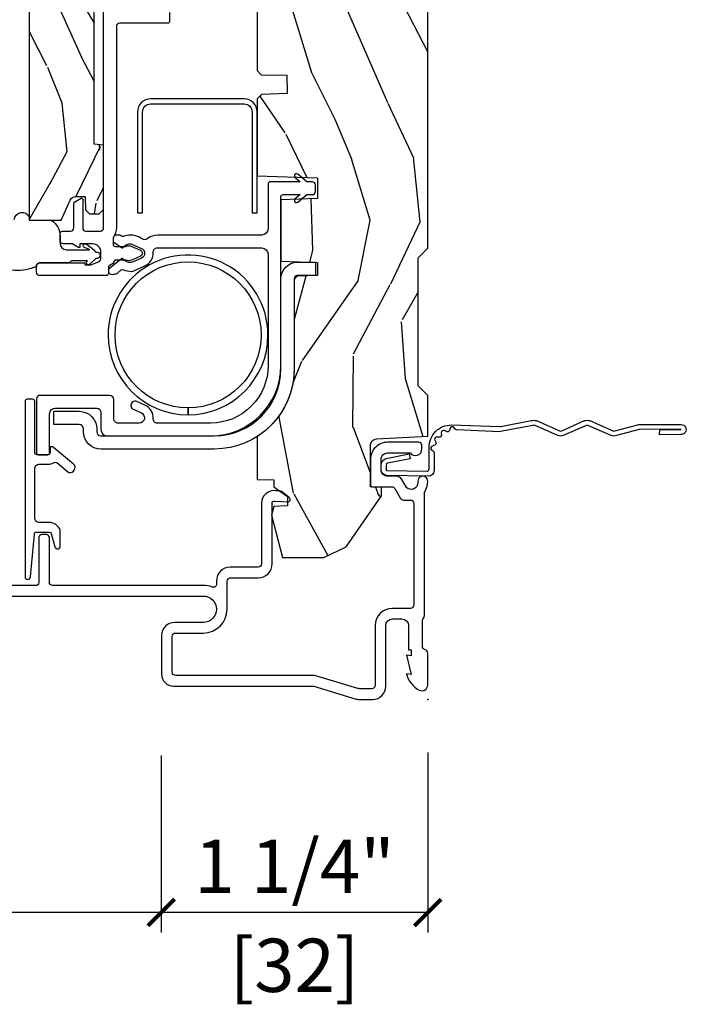
# Model space of a CAD drawing. Units: inches. Extents: x 1 to 231, y 1 to 103.
# Drawn here: x 64 to 67, y 13 to 17 of the extents above; entities that cross this region are included whole.
import ezdxf

# ---------------------------------------------------------------- set-up
doc = ezdxf.new("R2010")
doc.units = ezdxf.units.IN
doc.header["$MEASUREMENT"] = 0
doc.layers.get('Defpoints').update_dxf_attribs({"color": 253})
for name, color, linetype in [('ZP-ANNO-DIMS', 2, 'Continuous'), ('ZP-ANNO-DIMS-DWNLD', 2, 'Continuous'), ('ZP-SECT-ACCS', 165, 'Continuous'), ('ZP-SECT-ALUM', 63, 'Continuous'), ('ZP-SECT-HDWR', 53, 'Continuous'), ('ZP-SECT-VINL', 130, 'Continuous'), ('ZP-SECT-WDHA', 11, 'Continuous'), ('ZP-SECT-WOOD', 104, 'Continuous'), ('ZP-SECT-WSTP', 40, 'Continuous')]:
    doc.layers.add(name, color=color, linetype=linetype)
doc.layers.add('ZP-ANNO-NPLT', color=7, linetype='Continuous', plot=False)
doc.styles.get("Standard").update_dxf_attribs({"font": 'arial.ttf'})
doc.dimstyles.new('3 inch Tick', dxfattribs={"dimtxt": 0.25, "dimasz": 0.125, "dimexe": 0.09375, "dimexo": 0.25, "dimgap": 0.0875, "dimtad": 1, "dimdec": 4, "dimzin": 10, "dimdsep": 46, "dimlunit": 5, "dimtxsty": 'Standard', "dimblk1": 'ARCHTICK', "dimblk2": 'ARCHTICK', "dimsah": 1, "dimcen": 0.09, "dimclrd": 256, "dimclre": 256, "dimclrt": 255, "dimadec": 3, "dimazin": 2, "dimtfac": 0.75, "dimtdec": 4, "dimtofl": 0, "dimtmove": 2, "dimatfit": 3, "dimfxl": 1, "dimfrac": 2, "dimtolj": 1, "dimtzin": 0, "dimlwd": -1, "dimlwe": -1, "dimarcsym": 0})
doc.dimstyles.new('Frame Make Height and Width', dxfattribs={"dimtxt": 0.25, "dimasz": 0.125, "dimexe": 0.09375, "dimexo": 0.25, "dimgap": 0.0875, "dimtad": 0, "dimdec": 4, "dimzin": 10, "dimdsep": 46, "dimlunit": 5, "dimtxsty": 'Standard', "dimblk1": 'ARCHTICK', "dimblk2": 'ARCHTICK', "dimsah": 1, "dimcen": 0.09, "dimclrd": 256, "dimclre": 256, "dimclrt": 255, "dimadec": 3, "dimazin": 2, "dimtfac": 0.75, "dimtdec": 4, "dimtofl": 0, "dimtmove": 2, "dimatfit": 3, "dimfxl": 1, "dimfrac": 2, "dimtolj": 1, "dimtzin": 0, "dimlwd": -1, "dimlwe": -1, "dimarcsym": 0})

# ---------------------------------------------------------------- blocks, each defined once
blk = doc.blocks.new('WIA- 42G7 Foldout Blue Fin DH')
at = {"layer": 'ZP-ANNO-NPLT'}
blk.add_point((0, 0), dxfattribs=at)
at = {"layer": 'ZP-SECT-ACCS'}
blk.add_lwpolyline([(1.279571593912557, 0.338013373462509, -0.0802647730553297), (1.280385701974161, 0.3430520921520284), (1.307494150899152, 0.4861116551182434, 0.1615704533000932), (1.30749415090802, 0.5109903286831426), (1.259470227632938, 0.6185122730475215, -0.1615704533001526), (1.259470227633052, 0.6285897104408847), (1.307494150902563, 0.7361116548095552, 0.1615704533000934), (1.307494150911544, 0.7609903283744544), (1.259470227636462, 0.8685122730475214, -0.1615704533001683), (1.259470227636576, 0.8785897104408846), (1.287972183421153, 0.9861116550776003, 0.0958851559508068), (1.289906119572584, 1.000998398246117), (1.289906119572584, 1.189450650816048, 1.001822893294183), (1.242003919497143, 1.186389346219932), (1.241765084485543, 1.086963619096259), (1.265214473671768, 1.088505094620764), (1.265453308683369, 1.187930821744437, -1.000001092557772), (1.266451155031724, 1.187996416447596), (1.267339764696636, 0.9985509916924186), (1.237165948852954, 0.8859903283979021, 0.1615704531591201), (1.237165948850794, 0.8611116548536089), (1.286861732177705, 0.748550991494092), (1.237165948856365, 0.6359903282141844, 0.1615704533000896), (1.237165948847383, 0.6111116546492852), (1.285189872122465, 0.5035897101919673, -0.1615704533001816), (1.285189872122352, 0.4935122727986041), (1.257606864064918, 0.3490224644914761, 0.0802647730240314), (1.255571593912556, 0.3364256677724668), (1.263697775949133, 0.1370704559178861, 0.2172493365759633), (1.2673377378295, 0.1293256469599768), (1.275303713428506, 0.1225107667236998, -0.5855599422155324), (1.272011975473837, 0.1051687735461755), (1.261795649392119, 0.1018400323379112, 0.4605097357481115), (1.255909896591326, 0.0876305681013534), (1.260699716449373, 0.0782109480927247, -0.6036618419643542), (1.250519140217072, 0.0635129920314839), (1.240309544979361, 0.0642829919793186, 0.4605097357324635), (1.229445860713035, 0.0532564190713671), (1.230254575901987, 0.0428719600533825, -0.5855599423039615), (1.215664324697506, 0.0329369293051443), (1.206086515765143, 0.0378071872751704, 0.4605097357400129), (1.191782361491441, 0.0316308188224852), (1.188603288446635, 0.0218738431876986, -0.5855599423057641), (1.17132168231722, 0.0182785190345314), (1.164183141522634, 0.0266228244090243, 0.2159645946919557), (1.156979287177982, 0.0298866043790653), (1.073391669295432, 0.0297680176800341, 0.4142135623720373), (1.047011398275714, 0.0033467742367534), (1.050597130417614, -0.1917730095977816, 0.414169971687353), (1.077860722176765, -0.2190080540731714), (1.098619429082717, -0.2189919459266179, 0.3300162725305506), (1.130460181323783, -0.1953691181475534), (1.151920107604709, -0.0864207286249865), (1.128878443199525, -0.0817388504196544), (1.107862317121444, -0.1885030961245348, -0.3300162725321485), (1.098601102283296, -0.195374041932908), (1.077842395377288, -0.1953901500794615, -0.3902962473333499), (1.074097130417626, -0.1917730095976395), (1.070634058767751, -0.002764639274254, -0.4142135623754232), (1.079648660102606, 0.006263963056405), (1.182667721521504, 0.0062547864526081, 0.4142135623731926), (1.287460600079036, 0.1110502211198181)], format="xyb", close=True, dxfattribs=at)
blk = doc.blocks.new('_ArchTick')
at = {"color": 0, "linetype": 'ByBlock', "const_width": 0.15}
blk.add_lwpolyline([(-0.5, -0.5), (0.5, 0.5)], dxfattribs=at)
blk = doc.blocks.new('*D212')
at = {"layer": 'Defpoints', "color": 0}
for p in [(65.99999999999994, 14.0064253481867), (64.74999999999994, 13.99357465181346), (64.74999999999994, 13.00642534818671)]:
    blk.add_point(p, dxfattribs=at)
at = {"layer": 'ZP-ANNO-DIMS'}
for p, q in [((64.74999999999994, 13.74357465181346), (64.74999999999994, 12.91267534818671)), ((65.99999999999994, 13.7564253481867), (65.99999999999994, 12.91267534818671)), ((65.99999999999994, 13.00642534818671), (64.74999999999994, 13.00642534818671))]:
    blk.add_line(p, q, dxfattribs=at)
at = {"layer": 'ZP-ANNO-DIMS', "xscale": 0.125, "yscale": 0.125, "zscale": 0.125, "rotation": 180}
blk.add_blockref('_ArchTick', (64.74999999999994, 13.00642534818671), dxfattribs=at)
at = {"layer": 'ZP-ANNO-DIMS', "xscale": 0.125, "yscale": 0.125, "zscale": 0.125}
blk.add_blockref('_ArchTick', (65.99999999999994, 13.00642534818671), dxfattribs=at)
at = {"layer": 'ZP-ANNO-DIMS', "color": 255, "char_height": 0.25, "attachment_point": 5}
for s, insert in [('\\A1;1 1/4"', (65.37499999999994, 13.22318864968739)), ('\\A1;[32]', (65.37499999999994, 12.75871047779107))]:
    blk.add_mtext(s, dxfattribs=dict(at, insert=insert))
blk = doc.blocks.new('CS AS RES C M6 SH OG (1 1-16 TP IG) V J U')
at = {"layer": 'ZP-SECT-WDHA'}
h = blk.add_hatch(dxfattribs=at)
h.set_pattern_fill('WOOD3', color=256, scale=2, angle=163, pattern_type=2)
h.set_pattern_definition([(158.2364, (-7.099406379605738, -12.32514361702743), (20.45396798290167, -8.344771374467806), [0.240832, -23.842358]), (174.3099, (-7.323072086942374, -12.23584831277469), (-8.235181511295936, 0.4263690944681484), [0.3059419999999999, -9.892097999999997]), (208, (-7.627505816014661, -12.20551508671565), (-0.5847435903937086, -1.91261010378108), [0.226274, -2.602152]), (209.8476, (-7.8272940497244, -12.3117443749141), (-35.54768828883149, -20.50272857977593), [0.4386340000000001, -43.42478999999999]), (175.9946, (-8.207744422024575, -12.53005038540544), (18.38297247813528, -1.437476743240211), [0.266834, -26.416494]), (163, (-8.473925960858367, -12.51141202753536), (-2.497352921371544, -1.327866102480597), [0.5, -1.5]), (153.5376999999999, (-8.952078338839838, -12.36522617517397), (8.978306718050995, -4.836323452587549), [0.24331, -11.922214]), (157.2893999999999, (-7.25728710015602, -12.84154818524746), (16.6287403265194, -7.175302374271583), [0.200998, -19.898754]), (163, (-7.44270061725416, -12.76394774918367), (-2.497352921371544, -1.327866102480597), [0.3, -1.7]), (191.3008, (-7.729592044043101, -12.67623623776683), (-24.54716094300747, -5.043499394239721), [0.295296, -29.23434999999999]), (215.125, (-8.01916331925463, -12.73410226037373), (10.57415813511433, 7.224071108844611), [0.45607, -22.347438]), (202.2893999999999, (-8.392182464624454, -12.99650789519808), (-14.3993751268171, -6.054586024953077), [0.2842539999999999, -28.14108799999999]), (169.3402, (-8.65519641778644, -13.10432097623243), (-15.88561928555968, 2.765334394382427), [0.362216, -17.748554]), (151.1113, (-9.011160998122023, -13.03731935277073), (25.02229161617255, -13.92425483963839), [0.38833, -38.444646]), (156.2902000000001, (-7.438557557084095, -13.43445713394453), (-16.62874768410002, 7.175289077572956), [0.3423439999999995, -33.89213999999994]), (166.3664999999999, (-7.752006305922634, -13.2967985641003), (-31.18650071420278, 7.443263674111074), [0.3405879999999999, -33.71818599999999]), (196.6901, (-8.082997357044519, -13.21651827961381), (4.409962367830814, 0.7431255040166734), [0.3605559999999999, -6.850547999999998]), (210.4896, (-8.428363124778002, -13.32006771938961), (-25.55825994297176, -15.19129255384614), [0.325576, -32.232064]), (177.9314, (-8.708919380223278, -13.48525908578176), (-22.79293410148564, 0.6943551067665475), [0.310484, -30.737866]), (163, (-9.019200543390014, -13.47405195484197), (-2.497352921371544, -1.327866102480597), [0.24, -1.759999999999999]), (150.0053999999999, (-9.248713684821155, -13.40388274570853), (-16.04400167334359, 9.087905524651102), [0.266834, -26.416494]), (163, (-7.592908948697072, -11.81872954307192), (-2.497352921371544, -1.327866102480597), [0, -2]), (26.15240000000001, (-7.94838579178355, -12.02375689253841), (-36.87554735843706, -18.00538888531859), [0.4386339999999996, -43.42478999999993]), (9.565100000000024, (-8.139400167904057, -13.74303392318688), (2.497352076502218, 1.327869099233074), [0.178886, -4.293249999999998]), (351.1301, (-7.963001670572111, -13.71330901546548), (12.0603996767767, -1.595852046107204), [0.2828419999999999, -13.859292]), (319.8014, (-7.683541470713578, -13.75692090254932), (8.393559450670804, -6.748938448303023), [0.152316, -15.07923]), (189.5651, (-7.94838579178355, -12.02375689253841), (-2.497352076502219, -1.327869099233074), [0.2236059999999997, -4.248529999999992]), (169.7098, (-8.16888391344844, -12.06091302719022), (17.79822734718652, -3.350093459302553), [0.3423439999999999, -33.89214]), (152.8752999999999, (-8.50572239866477, -11.99975883782298), (-30.7601241373409, 15.67848221527703), [0.5688579999999999, -56.31699199999999]), (152.6952, (-7.035084604566748, -12.11475657071554), (-10.89091849633435, 5.421060729349781), [0.2236059999999997, -22.13707199999997]), (178.5241, (-7.233776782689687, -12.01218260543805), (22.79293551970828, -0.6943538178398186), [0.37363, -36.989452]), (205.8789, (-7.607283665308671, -12.00255926733416), (31.88084594068392, 15.34964888471388), [0.3821, -37.827846]), (197.6951999999999, (-7.951065640206195, -12.16933442656216), (-23.21929303946757, -7.540852312839229), [0.316228, -31.306548]), (172.4623, (-8.252331783606678, -12.26545263940761), (-10.14779136076372, 1.011111546693648), [0.364966, -11.80056]), (156.4180999999999, (-8.614143798036764, -12.21757711106522), (31.344885410924, -13.76583238823936), [0.52345, -51.82155999999999]), (154.8699, (-7.181270456928075, -12.59290894869707), (10.89091361125098, -5.421068605812715), [0.2828419999999999, -13.859292]), (174.3099, (-7.437340920408814, -12.47279268113618), (-8.235181511295936, 0.4263690944681484), [0.3059419999999999, -9.892097999999997]), (205.5104, (-7.741774649481101, -12.44245945507714), (26.88614988798455, 12.69389479119331), [0.3255759999999995, -32.23206399999993]), (208, (-8.035609565951233, -12.58267729225554), (-0.5847435903937086, -1.91261010378108), [0.367696, -2.460732]), (180.3539999999999, (-8.360265445729567, -12.75529988557804), (27.20289793979688, 0.0487620292280626), [0.335262, -33.190848]), (159.6335000000001, (-8.695520138109998, -12.75737141566304), (30.01700107381327, -11.26852463519537), [0.3405879999999995, -33.71818599999993]), (145.8972999999999, (-9.014816321042986, -12.63883894093806), (-17.37187083675603, 11.58525502309056), [0.2720299999999999, -26.930912]), (154.2538, (-7.327456309289459, -13.0710613266786), (-12.80351945054413, 6.005821017315287), [0.2630579999999995, -26.04283399999997]), (177.9314, (-7.564400677650951, -12.95679249321216), (-22.79293410148564, 0.6943551067665475), [0.310484, -30.737866]), (195.0053999999999, (-7.874681840817686, -12.94558536227237), (11.31727641611973, 2.814114219735264), [0.3773599999999999, -18.490604]), (212.8991, (-8.239173703670417, -13.04328736795372), (28.64036637139408, 18.43175097613516), [0.49679, -49.18217999999999]), (178.9454, (-8.656292473373185, -13.31312422970842), (8.235181634652655, -0.4263644116476298), [0.291204, -14.269016]), (156.991, (-8.947447541420672, -13.30776453286307), (-18.54135163249375, 7.760042155334037), [0.3821, -37.827846]), (139.8013999999999, (-9.299148480497706, -13.15841109482988), (-8.393559450670804, 6.748938448303024), [0.152316, -15.07923]), (153.5376999999999, (-7.502879332123086, -13.64484418025643), (8.978306718050995, -4.836323452587549), [0.24331, -11.922214]), (173.008, (-7.72069760536533, -13.53642278088443), (-22.20819262847394, 2.606951578708766), [0.345254, -34.18010000000001]), (200.4054, (-8.063383524676112, -13.49439468663649), (-30.71134915766887, -11.52445423798903), [0.4280179999999996, -42.37384999999994]), (192.0546, (-7.879800375486013, -11.73101803165508), (-15.72724097270063, -3.557234008732985), [0.205912, -20.385348]), (173.7842999999999, (-8.081172402031596, -11.77402160040128), (32.35598179133584, -3.618064673815965), [0.4275519999999996, -42.32756599999993]), (155.875, (-8.50621013591393, -11.7277298648948), (12.80352490518391, -6.005810314090467), [0.4837359999999994, -15.64077999999998])])
edge = h.paths.add_edge_path()
edge.add_line((5.845000000000027, 0), (5.875, -0.0300000000000011))
edge.add_line((5.875, -0.0300000000000296), (5.875, -1.799998523622072))
edge.add_line((5.875, -1.799998523622036), (5.824999015748062, -1.849999507874009))
edge.add_line((5.824999015748062, -1.849999507874031), (5.258603838582644, -1.849999507874031))
edge.add_line((5.258603838582644, -1.849999507874031), (5.228533999724106, -0.9889120034782123))
edge.add_arc((4.853762432734054, -1.00199911835574), 0.3749999999999947, 1.999969976153064, 89.91741789243333)
edge.add_line((4.854302931177016, -0.6269995078740181), (4.43360334645672, -0.6269995078740181))
edge.add_line((4.43360334645672, -0.6269995078740181), (4.41808070866142, -0.6120093503936986))
edge.add_line((4.41808070866142, -0.6120093503936915), (4.414762795275578, -0.5169999999999888))
edge.add_line((4.414762795275578, -0.5169999999999959), (4.352762795275566, -0.5169999999999959))
edge.add_line((4.352762795275566, -0.5169999999999959), (4.346756397637818, -0.6890000000000001))
edge.add_line((4.346756397637818, -0.6890000000000214), (4.058965551181131, -0.6890000000000214))
edge.add_line((4.058965551181131, -0.6890000000000214), (4.05295915354327, -0.5170000000000173))
edge.add_line((4.05295915354327, -0.5169999999999959), (3.956566929133828, -0.5169999999999959))
edge.add_line((3.956566929133828, -0.5169999999999959), (3.946684055118112, -0.7999999999999972))
edge.add_line((3.946684055118112, -0.8000000000000113), (3.585397145669276, -0.8000000000000113))
edge.add_line((3.585397145669276, -0.8000000000000113), (3.564699311023616, -0.7800123031496184))
edge.add_line((3.564699311023616, -0.7800123031495901), (3.560508366141732, -0.6600004921259668))
edge.add_line((3.560508366141732, -0.6600004921259597), (3.474290354330719, -0.660816929133837))
edge.add_line((3.474290354330719, -0.6608169291338868), (3.472195374015768, -0.7808193897638063))
edge.add_line((3.472195374015768, -0.7808193897637921), (3.451846456692919, -0.8008164370078887))
edge.add_line((3.451846456692919, -0.8008164370078816), (2.950908956692899, -0.8008164370078816))
edge.add_line((2.950908956692899, -0.8008164370078816), (2.930560039370107, -0.780819389763785))
edge.add_line((2.930560039370107, -0.7808193897637921), (2.928464074803173, -0.6607529527559209))
edge.add_line((2.928464074803173, -0.6607529527558996), (2.842245078740177, -0.6600644685039257))
edge.add_line((2.842245078740177, -0.660064468503947), (2.838056102362202, -0.7800123031496184))
edge.add_line((2.838056102362202, -0.7800123031495901), (2.817358267716542, -0.799999999999983))
edge.add_line((2.817358267716542, -0.8000000000000113), (2.456071358267706, -0.8000000000000113))
edge.add_line((2.456071358267706, -0.8000000000000113), (2.446188976377925, -0.5170000000000102))
edge.add_line((2.446188976377925, -0.5169999999999959), (2.349796259842491, -0.5169999999999959))
edge.add_line((2.349796259842491, -0.5169999999999959), (2.343790354330735, -0.6890000000000001))
edge.add_line((2.343790354330735, -0.6890000000000214), (2.055999015748056, -0.6890000000000214))
edge.add_line((2.055999015748056, -0.6890000000000214), (2.049992618110252, -0.5170000000000173))
edge.add_line((2.049992618110252, -0.5169999999999959), (1.98799261811024, -0.5169999999999959))
edge.add_line((1.98799261811024, -0.5169999999999959), (1.984674704724397, -0.6120093503936986))
edge.add_line((1.984674704724397, -0.6120093503936915), (1.969151574803163, -0.6269999999999954))
edge.add_line((1.969151574803163, -0.6270000000000095), (1.549257689481692, -0.6270000000000095))
edge.add_arc((1.548991828586348, -1.001999905727871), 0.374999999970594, 89.95937944395229, 147.4071872205934)
edge.add_line((1.233046838307302, -0.8000004921260028), (1.032014271653565, -0.8000004921260028))
edge.add_line((1.032014271653565, -0.8000004921260028), (1.029315944881886, -0.7227293307086811))
edge.add_line((1.029315944881886, -0.7227293307086597), (0.9978065944882246, -0.7227293307086597))
edge.add_line((0.9978065944882246, -0.7227293307086597), (0.9518095472441245, -0.6571619094488171))
edge.add_line((0.9518095472441245, -0.6571619094488029), (0.9074709645669258, -0.6571619094488029))
edge.add_line((0.9074709645669258, -0.6571619094488029), (0.9051815944882264, -0.7227293307086456))
edge.add_line((0.9051815944882264, -0.7227293307086597), (0.8641815944881727, -0.7327293307086578))
edge.add_line((0.8641815944881727, -0.7327293307086507), (0.6660270669291322, -0.6812814960629865))
edge.add_line((0.6660270669291322, -0.6812814960629794), (0.6660270669291322, -0.4878439960629777))
edge.add_line((0.6660270669291322, -0.4878439960630204), (0.715286909448821, -0.3830880905512117))
edge.add_line((0.715286909448821, -0.3830880905512117), (0.955044291338595, -0.2163558070866429))
edge.add_line((0.955044291338595, -0.2163558070866429), (0.9950024606299052, -0.2163558070866429))
edge.add_line((0.9950024606299052, -0.2163558070866429), (0.9968410433070857, -0.2690000000000268))
edge.add_line((0.9968410433070857, -0.2690000000000055), (1.190816786252241, -0.2689999057572479))
edge.add_arc((1.190816786252227, -0.237999905757249), 0.0309999999999785, 270.0000000000283, 357.000003407148)
edge.add_line((1.221774301926075, -0.2396223185598956), (1.22177460629922, -0.2396225393700959))
edge.add_line((1.22177460629922, -0.2396225393700888), (1.234332677165355, -1.42e-14))
edge.add_line((1.234332677165355, 0), (1.425999999999987, 0))
edge.add_line((1.425999999999987, 0), (1.471000000000003, -0.0450000000000017))
edge.add_line((1.471000000000003, -0.0450000000000159), (2.071000000000026, -0.0450000000000159))
edge.add_line((2.071000000000026, -0.0450000000000159), (2.115999999999985, -1.42e-14))
edge.add_line((2.115999999999985, 0), (4.288999999999987, 0))
edge.add_line((4.288999999999987, 0), (4.334000000000003, -0.0450000000000017))
edge.add_line((4.334000000000003, -0.0450000000000159), (4.933999999999969, -0.0450000000000159))
edge.add_line((4.933999999999969, -0.0450000000000159), (4.978999999999984, -1.42e-14))
edge.add_line((4.978999999999984, 0), (5.845000000000027, 0))
h = blk.add_hatch(dxfattribs=at)
h.set_pattern_fill('WOOD3', color=256, scale=1.5, angle=163, pattern_type=2)
h.set_pattern_definition([(158.2364, (4.399572491931735, -2.517592707170706), (15.34047598717625, -6.258578530850853), [0.180624, -17.8817685]), (174.3099, (4.23182321142923, -2.450621228981162), (-6.176386133471951, 0.3197768208511114), [0.2294565, -7.419073499999998]), (208, (4.003497914625029, -2.427871309436909), (-0.4385576927952814, -1.43445757783581), [0.1697055, -1.951614]), (209.8476, (3.853656739342739, -2.50754327558576), (-26.66076621662362, -15.37704643483194), [0.3289755, -32.5685925]), (175.9946, (3.568318960117608, -2.671272783454242), (13.78722935860146, -1.078107557430158), [0.2001255, -19.8123705]), (163, (3.368682805992307, -2.657294015051661), (-1.873014691028658, -0.9958995768604484), [0.375, -1.125]), (153.5376999999999, (3.010068522506117, -2.547654625780637), (6.733730038538246, -3.627242589440662), [0.1824825, -8.941660500000001]), (157.2893999999999, (4.281161951519038, -2.904896133335739), (12.47155524488955, -5.381476780703687), [0.1507485, -14.9240655]), (163, (4.142101813695433, -2.846695806287868), (-1.873014691028658, -0.9958995768604484), [0.225, -1.274999999999999]), (191.3008, (3.926933243603741, -2.780912172725265), (-18.4103707072556, -3.78262454567979), [0.221472, -21.9257625]), (215.125, (3.709754787195038, -2.824311689680484), (7.930618601335747, 5.418053331633458), [0.3420525, -16.7605785]), (202.2893999999999, (3.429990428167684, -3.021115915798702), (-10.79953134511282, -4.540939518714807), [0.2131905, -21.105816]), (169.3402, (3.232729963296208, -3.101975726574437), (-11.91421446416976, 2.074000795786821), [0.271662, -13.3114155]), (151.1113, (2.965756528044494, -3.051724508978225), (18.76671871212941, -10.44319112972879), [0.2912475, -28.8334845]), (156.2902000000001, (4.145209108822939, -3.349577844858572), (-12.47156076307502, 5.381466808179717), [0.2567579999999995, -25.41910499999997]), (166.3664999999999, (3.910122547194077, -3.24633391747534), (-23.38987553565208, 5.582447755583306), [0.255441, -25.28863949999999]), (196.6901, (3.66187925885265, -3.186123704110514), (3.307471775873111, 0.5573441280125048), [0.2704169999999999, -5.137910999999999]), (210.4896, (3.402854933052537, -3.263785783942353), (-19.16869495722882, -11.39346941538461), [0.244182, -24.174048]), (177.9314, (3.192437741468552, -3.387679308736437), (-17.09470057611423, 0.5207663300749106), [0.232863, -23.0533995]), (163, (2.959726869093515, -3.379273960531634), (-1.873014691028658, -0.9958995768604484), [0.18, -1.32]), (150.0053999999999, (2.787592013020173, -3.32664705368154), (-12.03300125500769, 6.815929143488325), [0.2001255, -19.8123705]), (163, (4.029445565113235, -2.137782151704072), (-1.873014691028658, -0.9958995768604484), [0, -1.5]), (26.15240000000001, (3.76283793279839, -2.291552663803997), (-27.65666051882779, -13.50404166398894), [0.3289754999999995, -32.56859249999994]), (9.565100000000024, (3.619577150708039, -3.581010436790279), (1.873014057376663, 0.9959018244248062), [0.1341645, -3.219937499999999]), (351.1301, (3.751876023706927, -3.558716755999228), (9.045299757582521, -1.196889034580403), [0.2121315, -10.394469]), (319.8014, (3.961471173600841, -3.591425671312151), (6.295169588003104, -5.061703836227267), [0.114237, -11.3094225]), (189.5651, (3.76283793279839, -2.291552663803997), (-1.873014057376663, -0.995901824424806), [0.1677044999999997, -3.186397499999996]), (169.7098, (3.597464341549709, -2.319419764792769), (13.34867051038989, -2.512570094476914), [0.2567579999999999, -25.419105]), (152.8752999999999, (3.344835477637445, -2.273554122767393), (-23.07009310300568, 11.75886166145778), [0.4266434999999999, -42.23774399999999]), (152.6952, (4.447813823210992, -2.359802422436814), (-8.16818887225076, 4.065795547012335), [0.1677044999999997, -16.60280399999997]), (178.5241, (4.298794689618773, -2.282871948478657), (17.0947016397812, -0.520765363379863), [0.2802225, -27.742089]), (205.8789, (4.01866452765455, -2.275654444900737), (23.91063445551294, 11.51223666353541), [0.286575, -28.3708845]), (197.6951999999999, (3.760828046481378, -2.400735814321762), (-17.41446977960068, -5.655639234629422), [0.237171, -23.479911]), (172.4623, (3.534878438931002, -2.472824473955881), (-7.61084352057279, 0.7583336600202364), [0.2737245000000001, -8.85042]), (156.4180999999999, (3.263519428108452, -2.436917827699062), (23.508664058193, -10.32437429117952), [0.3925874999999999, -38.86617]), (154.8699, (4.338174433939968, -2.718416705922948), (8.168185208438233, -4.065801454359537), [0.2121315, -10.394469]), (174.3099, (4.1461215863294, -2.628329505252281), (-6.176386133471951, 0.3197768208511114), [0.2294565, -7.419073499999998]), (205.5104, (3.917796289525199, -2.605579585708028), (20.16461241598841, 9.520421093394985), [0.2441819999999997, -24.17404799999996]), (208, (3.6974201021726, -2.710742963591826), (-0.4385576927952814, -1.43445757783581), [0.275772, -1.845549]), (180.3539999999999, (3.453928192338878, -2.840209908583688), (20.40217345484766, 0.0365715219210463), [0.2514465, -24.893136]), (159.6335000000001, (3.202487173053555, -2.841763556147441), (22.51275080535995, -8.45139347639653), [0.2554409999999995, -25.28863949999996]), (145.8972999999999, (2.9630150358538, -2.752864200103715), (-13.02890312756703, 8.68894126731792), [0.2040224999999999, -20.198184]), (154.2538, (4.228535044668944, -3.077030989409081), (-9.6026395879081, 4.504365762986465), [0.1972934999999998, -19.53212549999997]), (177.9314, (4.050826768397826, -2.991329364309251), (-17.09470057611423, 0.5207663300749106), [0.232863, -23.0533995]), (195.0053999999999, (3.818115896022789, -2.982924016104448), (8.487957312089796, 2.110585664801448), [0.2830199999999999, -13.867953]), (212.8991, (3.544746998883226, -3.05620052036545), (21.48027477854555, 13.82381323210137), [0.3725924999999999, -36.88663499999999]), (178.9454, (3.231907921606136, -3.258578166681445), (6.176386225989491, -0.3197733087357224), [0.218403, -10.701762]), (156.991, (3.013541620570549, -3.254558394047421), (-13.90601372437031, 5.820031616500527), [0.286575, -28.3708845]), (139.8013999999999, (2.749765916262731, -3.142543315522573), (-6.295169588003101, 5.061703836227268), [0.114237, -11.3094225]), (153.5376999999999, (4.096967777543682, -3.507368129592464), (6.733730038538246, -3.627242589440662), [0.1824825, -8.941660500000001]), (173.008, (3.93360407261207, -3.42605208006347), (-16.65614447135545, 1.955213684031575), [0.2589405, -25.635075]), (200.4054, (3.676589633128969, -3.394531009377487), (-23.03351186825166, -8.643340678491777), [0.3210134999999996, -31.78038749999997]), (192.0546, (3.814276995021543, -2.071998518141469), (-11.79543072952547, -2.667925506549738), [0.154434, -15.289011]), (173.7842999999999, (3.663247975112312, -2.104251194701134), (24.26698634350188, -2.713548505361973), [0.3206639999999996, -31.74567449999997]), (155.875, (3.344469674700633, -2.069532393071256), (9.602643678887931, -4.50435773556785), [0.3628019999999994, -11.73058499999998])])
edge = h.paths.add_edge_path()
edge.add_line((3.731459054552146, -1.565834784175706), (3.735065304693762, -1.524615345057775))
edge.add_line((3.735065304693762, -1.524615345057782), (3.738845865575797, -1.520834784175711))
edge.add_line((3.738845865575797, -1.520834784175747), (4.038050041352562, -1.520834784175747))
edge.add_arc((4.037944272032301, -1.550834597722655), 0.0300000000000023, 29.908930054135226, 89.79799505974307, ccw=False)
edge.add_line((4.06394884337277, -1.535875912305868), (4.093658857701825, -1.58733478417573))
edge.add_line((4.093658857701825, -1.587334784175709), (4.093658857701825, -1.605021792049718))
edge.add_line((4.093658857701825, -1.60502179204974), (4.047418700221442, -1.606636457404071))
edge.add_line((4.047418700221442, -1.606636457404079), (4.047418700221442, -1.625884251186839))
edge.add_arc((4.105077350161948, -1.626106895472332), 0.0576590798004951, 179.7787580093745, 245.8554997692701)
edge.add_line((4.081492519764424, -1.678721772252174), (4.247894586048232, -1.752921890474922))
edge.add_line((4.247894586048232, -1.752921890474965), (4.334339960063971, -1.755940591262366))
edge.add_line((4.334339960063971, -1.755940591262344), (4.354431003371075, -1.776722579451323))
edge.add_line((4.354431003371075, -1.776722579451302), (4.354431003371075, -1.849334784175709))
edge.add_line((4.354431003371075, -1.849334784175709), (4.334431003371093, -1.869334784175713))
edge.add_line((4.334431003371093, -1.869334784175748), (2.247660826205731, -1.869334784175748))
edge.add_line((2.247660826205731, -1.869334784175748), (2.247660826205731, -1.719641378663936))
edge.add_line((2.247660826205731, -1.719641378663936), (2.341860748621911, -1.677636516486799))
edge.add_arc((2.329643174946411, -1.650237047632742), 0.0300000000000145, 294.0323548346466, 359.9999999999525)
edge.add_line((2.359643174946427, -1.650237047632742), (2.359643601796278, -1.650237343230841))
edge.add_line((2.359643601796278, -1.650237343230855), (2.359643601796278, -1.607858898348965))
edge.add_line((2.359643601796278, -1.607858898348979), (2.297126869512794, -1.605675335356856))
edge.add_line((2.297126869512794, -1.605675335356806), (2.277097834079768, -1.587334784175702))
edge.add_line((2.277097834079768, -1.587334784175709), (2.277097834079768, -1.54133478417571))
edge.add_line((2.277097834079768, -1.541334784175717), (2.297597834079738, -1.520834784175718))
edge.add_line((2.297597834079738, -1.520834784175747), (2.600146554552168, -1.520834784175747))
edge.add_line((2.600146554552168, -1.520834784175747), (2.604083562426183, -1.565834784175748))
edge.add_line((2.604083562426183, -1.565834784175706), (3.731459054552146, -1.565834784175706))
at = {"layer": 'ZP-ANNO-NPLT'}
blk.add_point((0, 0), dxfattribs=at)
at = {"layer": 'ZP-SECT-ALUM', "linetype": 'Continuous', "flags": 128}
blk.add_lwpolyline([(0.4848533464567027, -2.190078092426347), (0.4848532007610516, -1.053086862785562, 0.998664942122615), (0.361008366141732, -1.052921412246746), (0.3610081451080305, -1.186723347653526, -0.4142135623730955), (0.2990081451079618, -1.248723347653594), (0.1180044931857651, -1.248723349220597, -0.4153910552387653), (0.0620049212598133, -1.192498335699099), (0.0620044691947328, -0.5405420243096728, 0.0727224603288339), (0.0611671797199165, -0.5348157231186974), (0.0012394638916931, -0.3355064524310478, -0.0731789319645987), (0, -0.3268601425796191), (0, -0.2578565064046643, -0.4143544693359912), (0.061188088608219, -0.1970157480315038), (0.3459997929059, -0.1970154574138405, 0.4142135623730942), (0.3769997929060764, -0.1660154574136072), (0.3770000000000095, -0.1660157480314979), (0.3769997929060764, -0.1210154574136482, 0.4129458802691192), (0.3461340248567808, -0.0900157480314761), (0.2330000000000041, -0.0900157480314761), (0.2330000000000041, -0.0779999999999745), (0.2041254921259679, -0.0779999999999745), (0.2080049212598283, -0.1000000000000227), (0.1161254921260024, -0.0779999999999745), (0.1200049264538734, -0.1000000294550318, -0.2023897055202423), (0.0434135609448276, -0.0401326533419706, -0.5730270018938258), (0.0670758068521877, 0), (0.2174468898564896, 0, -0.3500369133348771), (0.2330044689580291, -0.0124999057574655, 0.3510004003251334), (0.2486169639538502, -0.0249999057575678), (0.3693855064334457, -0.0249999057574542, 0.2060323237832291), (0.3810044689577125, -0.0199999057574019, -0.2069267654677492), (0.3926783348931053, -0.0149999999999864), (0.9674823302843834, -0.0149999057574633, 0.1403552067811365), (0.9759511562335205, -0.0125748454432824, -0.1162540367633329), (1.009141402788088, -0.0013430968598982), (1.021889086667954, -9.73916646103e-05, -1.047145551017411), (1.024004468958025, -0.0459999058883227), (1.016449759918032, -0.0459999990598021, 0.6600472457805328), (0.9936444739435614, -0.0989882727747045), (1.031642770662642, -0.1210520861995974, -0.2665672592069774), (1.047004468957197, -0.1478185487931114), (1.047004919377741, -0.1878327955457735, 0.4157933394850105), (1.078004468958056, -0.218999905888154), (1.125004406884841, -0.2189999058880971, 0.4142141488509029), (1.15600446895803, -0.1879999058882049), (1.156004921259864, -0.1879999999999882), (1.156004921259864, -0.0824951540162715, -0.7155510267510059), (1.175080908713937, -0.0269999999999868), (1.190059384861569, -0.0269999999999868, -0.4132086363432936), (1.206004468957985, -0.0429999057570854), (1.206004468957587, -0.1879996530923336, -0.4142144760014001), (1.125004468957968, -0.2689999057573686), (1.007004476943905, -0.2689999057573686, -0.4170022879742263), (0.9970049212598723, -0.2589047960937023), (0.9970044689572432, -0.1679682707006691, 0.2663964437007587), (0.9890846622047887, -0.1541584742786313), (0.9429568739960245, -0.1273744859857402, -0.2690429639967623), (0.9350049212598605, -0.1134253618898811), (0.935004468957004, -0.08099990575721, 0.4132086367891186), (0.9190593848362595, -0.0649999999999977), (0.443054708794648, -0.0649999999999977, 0.4137287148055882), (0.427000000000021, -0.0809184996009549), (0.4269997929060878, -0.1660154574128683, -0.4142135623730955), (0.3459997929050473, -0.2470154574139087), (0.0660962111912227, -0.2470157479316413, 0.4144884025101768), (0.0500000000000114, -0.2629340512422686), (0.0500000000000114, -0.319505813322678, 0.0731779462969136), (0.0512394304236068, -0.328152010403187), (0.1090571137279994, -0.5204436945009548, -0.0729333655587561), (0.1120044691947442, -0.5405420243096728), (0.1120049211751279, -1.182603086309029, 0.4164168125811295), (0.1280044691083049, -1.198723349134013), (0.2953380031535744, -1.198723347685415, 0.4142136955100412), (0.3110081451080191, -1.183053212853906), (0.3110083661417207, -1.183053641732271), (0.3110083661417207, -1.052864427961765, -0.413863537593248), (0.4230193372816303, -0.9411643700787521), (0.5550835424686511, -0.941164334959069, 0.4142135623730958), (0.5700835424686943, -0.9261643349590258), (0.5700836614173568, -0.9261643700787658), (0.5700836614173568, -0.7953048354601151, -0.4147297457958791), (0.6353224260843149, -0.7304296259842431), (0.9195085920574115, -0.7304291870180464, 0.500145071911023), (0.9291072912542404, -0.7176247309694191), (0.9269295085861131, -0.6552531142068005, -0.7165709798983813), (0.9446910696149188, -0.6487010651658807), (0.9747590850560072, -0.6858319719366932, -0.162856422862189), (0.9783641398194617, -0.6954738601112354), (0.978950880381319, -0.7122674250259138, -0.4547683245529848), (0.9195085920574115, -0.7804291870180577), (0.6351982746757586, -0.7804296258073578, 0.4152878479739431), (0.6200836614173113, -0.7953694505532667), (0.6200835424687057, -0.9261643349590258, -0.4142135623730948), (0.5550835424686511, -0.9911643349590235), (0.5402883492404272, -0.9911643700030481, 0.5322457551517675), (0.5267252056339089, -1.011213873678059, -0.0961579411210638), (0.5348532007610629, -1.053086862785562), (0.534853346443299, -1.760634803482105, 0.41553254202124), (0.5492340711062412, -1.775080404455422), (0.7585733945310267, -1.775080708800317, -0.4123490022402183), (0.7734778421683473, -1.790080404453817), (0.7734778421683473, -1.810080395332192, -0.4142137404840602), (0.7584778421695546, -1.825080404452648), (0.5483870726382066, -1.825080708524296, 0.4138847577958704), (0.5333976377952468, -1.839863190021617), (0.5333972174809674, -2.190162191507624, -1.001733929149344)], format="xyb", dxfattribs=at)
for points in [[(1.709703455524334, -0.7495687157909856, -0.5935110784409056), (2.025063336078233, -1.327480389224035, 0.0671046178600095), (2.022876509434127, -1.330839508177575, -0.2522460002284585), (1.709703455524334, -1.499568718349109, -0.4142135623730951), (1.3347034542453, -1.124568717070076), (1.367203454411537, -1.124568717070076, 0.4142135623730952), (1.709703455579756, -1.467068718238238, 1), (1.709703455579756, -0.7820687159018576, 0.4142135623730952), (1.367203454411537, -1.124568717070076), (1.3347034542453, -1.124568717070076, -0.4142135623730951)], [(2.817457115917818, -0.8619999057573295), (2.817457115917818, -1.299999861142168, -0.4142137731388657), (2.755457115917806, -1.361999905757329), (2.282457431102329, -1.362000000000023), (2.282457431102329, -1.338000000000022), (2.755457115917806, -1.337999905757328, 0.4142135623730951), (2.793457115917817, -1.299999905757317), (2.793457431102353, -1.300000000000011), (2.793457115917817, -0.8619999057573295, 0.4135613991957804), (2.75554174707878, -0.8240000000000122), (2.282457431102329, -0.8240000000000122), (2.282457431102329, -0.8000000000000113), (2.755565218097103, -0.8000000000000113, -0.4137029704770807)], [(1.082714335415801, -1.843999954094329, 0.4142135623730951), (1.102714335415782, -1.82399995409429), (1.102714347578171, -1.824000048336984), (1.102714347578171, -1.781963377324871, -0.1421813187984204), (1.111279815136754, -1.75252396746066, 0.3268832582076123), (1.110497617392979, -1.740736820261361), (1.068242351391972, -1.690378951789, -0.4142135623730367), (1.070707489000028, -1.662202310815075), (1.074537711322818, -1.658988372894327, -0.4142135623730866), (1.102714352296743, -1.661453510502383), (1.181986175929466, -1.75592606643346, -0.1757463662961117), (1.185473818818763, -1.765541971682353), (1.185474190097863, -1.772000048337019), (1.15775775022081, -1.772000048337019, 0.4150285837961018), (1.14771434757813, -1.781984357710712), (1.14771434757813, -1.833984357710676, 0.4146704438700523), (1.157714335415789, -1.843999954094272), (1.397757763438562, -1.844000062190218, -0.4129424242957228), (1.407714344710257, -1.853999967930462), (1.407714344710257, -1.878999963065496, -0.4142137048636495), (1.397714344710266, -1.888999967930431), (0.5752143447102754, -1.888999940508142, -0.9525494051545781), (0.5740829896321884, -1.864051244401935), (0.7756194308806812, -1.84573532133038, 0.3879102801014347), (0.7847143464847477, -1.835776364778837), (0.7847143484711978, -1.77619585339886, 0.33392110997962), (0.7774940322425437, -1.766589951143885), (0.7161880951570652, -1.748849700006587, -0.9251147725196638), (0.7181242432912996, -1.724000557105057), (0.7938278554404974, -1.72462382753855, -0.3136896408028091), (0.8297143484712137, -1.776195855232572), (0.8297143468773811, -1.823999949660048, 0.4142135526079482), (0.8497143462105896, -1.84399994966003)]]:
    blk.add_lwpolyline(points, format="xyb", close=True, dxfattribs=at)
at = {"layer": 'ZP-SECT-HDWR'}
blk.add_lwpolyline([(1.174341243375295, -1.002000000000009), (1.174341243375295, -1.533032098163403, 0.4142135623730951), (1.256341243375288, -1.615032098163396), (1.269284795623036, -1.615032098163396, -0.4142135623730951), (1.289284795623018, -1.635032098163378), (1.289284795623018, -1.7538320981634), (1.35128479562303, -1.7538320981634), (1.35128479562303, -1.635032098163378, 0.4142135623730951), (1.269284795623036, -1.553032098163384), (1.256341243375231, -1.553032098163384, -0.414213562372452), (1.23634124337525, -1.533032098163403), (1.23634124337525, -1.002000000000009, -0.4142135623730951), (1.549341243375295, -0.6890000000000214), (1.973341843751143, -0.6889999999999646, 0.4142135623730854), (2.050341843751141, -0.6119999999999663), (2.050341843751141, -0.5269999999999869), (1.988341843751186, -0.5269999999999869), (1.988341843751186, -0.6119999999999663, -0.4142135623730951), (1.973341843751143, -0.6269999999999527), (1.549341243375238, -0.6270000000000095, 0.4142135623730951)], format="xyb", close=True, dxfattribs=at)
at = {"layer": 'ZP-SECT-VINL', "linetype": 'Continuous', "flags": 128}
blk.add_lwpolyline([(1.426005047836895, -1.492999196443008), (1.426005031191095, -1.819980843524888, -0.4142138898124623), (1.409986073065397, -1.835999819558992), (1.157714199751978, -1.835999743413765, -0.4169237290384915), (1.147714566929153, -1.825907256377149), (1.147714566929153, -1.783907328464749, -0.4142634295663589), (1.157808179222683, -1.774), (1.339985375788046, -1.773999511535805, 0.4142135623730943), (1.366004360352235, -1.747980526971616), (1.366004429133852, -1.747980807086605), (1.366004366857737, -1.553001777132124, 0.4139230725310897), (1.346024877769991, -1.533002460629916), (1.26600367715207, -1.533002395240202, -0.4158705077596871), (1.236004921259848, -1.50283354961266), (1.236004921259848, -1.018446949266717, -0.4139441409156523), (1.566253884020738, -0.6890000000000214), (2.358005065786301, -0.6889999057572709, 0.4142135623730937), (2.368005065786292, -0.67899990575728), (2.368005413385844, -0.6790000000000305), (2.368005413385844, -0.5981550196850663), (2.34795979773844, -0.6220437855101295, -1.005337347743866), (2.332707841081344, -0.6091067656078053), (2.368005413385844, -0.5670403543306862), (2.368005413385844, -0.5418984637053655, -0.4132667129331182), (2.383058006489022, -0.5269999999999869), (2.413057721933228, -0.5269999999999869, -0.4131858476369756), (2.428005070359915, -0.5419999075934357), (2.42800541338579, -0.5670403543306862), (2.463388436738227, -0.6092086031760005, -1.002279328601204), (2.448003966504074, -0.6219881181203278), (2.42800541338579, -0.5981550196850663), (2.428005063783245, -0.7389998473707351, -0.4142135623731004), (2.418005063832197, -0.748999847321727), (2.208102928765697, -0.7489999999290831, 0.4137602207411517), (2.17800541338579, -0.7788555366572041), (2.178005050074489, -1.265764183885266, -0.1655663934263116), (2.160660079532362, -1.316709021965721, 0.326704812863751), (2.160075280010232, -1.340317515228207), (2.162546368312177, -1.343833350442025, -0.2458629623403314), (2.17280248566044, -1.421991650977133, 0.2612345491836494), (2.17584954520737, -1.441316573800349, -0.1688238604014787), (2.178005044006852, -1.447518492931919), (2.178005043600705, -1.459438506928847, -0.4998193753258177), (2.15625498380109, -1.475761929623217, -0.3453334447657119), (2.144446275799168, -1.472174710959848), (2.119786170090719, -1.436956004497005, -0.1832438839892102), (2.118090611616707, -1.43007005488505, 0.1612870720819164), (2.135431452207001, -1.407710795207435, 0.1715728752534728), (2.135431452874684, -1.387710795207453, 0.0196574500027535), (2.134122319958578, -1.384425014034036), (2.134122539370082, -1.384425196850372), (2.115847977399084, -1.343333858697917, 0.6477496271036908), (2.070218470219629, -1.343208077986844), (2.051451393742013, -1.385520273480949, 0.1918774502477788), (2.050578638464571, -1.407710792374643, 0.1612870718516902), (2.067919477528391, -1.430070053187591, -0.2138783245988176), (2.065498941474572, -1.43788466963474), (2.022887639147882, -1.492069130697132, -0.8920968957532927), (1.995100950462642, -1.47493865760606, -0.1849821957695121), (2.001567391117703, -1.454472502240548), (2.014373484609677, -1.43818753005064, 0.280215553793317), (2.015617353400955, -1.427869648429577, -0.115026445342384), (2.008047618291186, -1.390020904411016, -0.0985232395267279), (2.010694955818507, -1.378614970229079), (2.033676886608475, -1.326937599956409, -0.3117487441670848), (2.09682857872383, -1.288605179554167, 0.4315595101909795), (2.118005049978592, -1.268639811654111), (2.118005413385844, -1.268640255905495), (2.118005066324826, -0.7790005244655731, 0.4125928958390276), (2.088171159590729, -0.7490009842519499), (1.566765933409214, -0.7490009842519499, 0.4144998076605847), (1.29600492125985, -1.018502327442831), (1.29600492125985, -1.268503130554734, 0.4335873135137369), (1.317180920557291, -1.288605151704757, -0.3124055044361907), (1.380396009423293, -1.327079683371266), (1.397382098694606, -1.365274109825008, -1.001252085789751), (1.360813211022616, -1.381482559543542), (1.343871634150673, -1.343388553209933, 0.8083820998269091), (1.29600492125985, -1.3533374540674), (1.29600492125985, -1.452860586580641, 0.4162647182733926), (1.316003757898442, -1.472999867109422), (1.406077832209291, -1.473000000106196, -0.4131578814565944)], format="xyb", close=True, dxfattribs=at)
blk.add_lwpolyline([(3.222154685885698, -1.210834784175744), (3.182154685885734, -1.210834784175744, 0.414116890937376), (3.172093827284811, -1.220770231350911), (3.172093620131136, -1.444834612515137, -0.4142132915853268), (3.156093620131116, -1.46083459772268), (2.212241230045606, -1.460834784142718, 0.1558466606239597), (2.168729721786633, -1.474627794255013, -0.155275766907164), (2.162950483529584, -1.47646688712598), (2.135074108772641, -1.476466887125468, -0.4157306134139913), (2.125074142185724, -1.466415219851512), (2.125074142185724, -1.416915795107399, 0.2119698642450482), (2.125053968855809, -1.388516056594141), (2.125054457146347, -1.388516378663894), (2.106779705915073, -1.347425083980283, 0.6497031047519414), (2.079368272740907, -1.347425171140912), (2.079368272740907, -1.347425171140912), (2.061160377091368, -1.388367841698425, 0.2131870530295854), (2.061074142185702, -1.416916397647526), (2.061074008709454, -1.46302776302673, -0.4142135623731537), (2.051074008709463, -1.473027763026721, 0.2422221404093846), (2.047005244572915, -1.475121707545213), (2.033815615775324, -1.494087664745791, -0.2455506793344019), (2.025621772392128, -1.498369868417228), (1.998074008714297, -1.498369868417228, 0.4142136878084733), (1.988074008714306, -1.508369872699859), (1.988074142157756, -1.81996240220883, 0.4154102949224645), (2.004074008714269, -1.836027748763683), (2.033074008713981, -1.836027748763683, 0.4142133774766292), (2.048074008714309, -1.821027758232503), (2.048074142185726, -1.609596595199377), (2.038074142185735, -1.609596595199377), (2.038074142185735, -1.580237343230862), (2.051942484556093, -1.545430791462592, -0.3070578584933445), (2.07044471305187, -1.533028189687513), (2.097073346400577, -1.533027748769313, -0.4142177605160901), (2.137074008714193, -1.573027659783576), (2.137074142185724, -1.633028189687536), (2.120074142185728, -1.631834784175737), (2.120074008717551, -1.636827480956469, 0.1316590256372853), (2.121413749595262, -1.641827739960547), (2.137074142185724, -1.668952402285981), (2.137074008715046, -1.710080006926204, 0.4142145128941271), (2.152074008714976, -1.725080055605417), (2.182074008714266, -1.725080055605417, 0.4142135623730189), (2.197074008714309, -1.710080055605374), (2.197074008714309, -1.675834597722655, -0.4142140463551958), (2.212074033500584, -1.660834597722669), (2.324910492473179, -1.660834784175733, 0.2679496351952544), (2.333570763035197, -1.655834784175738), (2.350602595976283, -1.626334784175753, 0.5773498060621068), (2.346272475904299, -1.61883478417576), (2.212073987873566, -1.618834597722639, -0.414213155432322), (2.197074008714309, -1.603834597722652), (2.197074008714309, -1.535834597722669, -0.4142135899537644), (2.212074010126798, -1.520834597722682), (4.192188023041126, -1.520834784182738, -0.4127539144806844)], format="xyb", dxfattribs=at)
at = {"layer": 'ZP-SECT-WOOD'}
for points in [[(3.451846456692919, -0.8008164370078816), (2.950908956692899, -0.8008164370078816), (2.930560039370107, -0.7808193897637921), (2.928464074803173, -0.6607529527558996), (2.842245078740177, -0.660064468503947), (2.838056102362202, -0.7800123031495901), (2.817358267716542, -0.8000000000000113), (2.456071358267706, -0.8000000000000113), (2.446188976377925, -0.5169999999999959), (2.349796259842491, -0.5169999999999959), (2.343790354330735, -0.6890000000000214), (2.055999015748056, -0.6890000000000214), (2.049992618110252, -0.5169999999999959), (1.98799261811024, -0.5169999999999959), (1.984674704724397, -0.6120093503936915), (1.969151574803163, -0.6270000000000095), (1.549257689481692, -0.6270000000000095, 0.2560486394522655), (1.233046838307302, -0.8000004921260028), (1.032014271653565, -0.8000004921260028), (1.029315944881886, -0.7227293307086597), (0.9978065944882246, -0.7227293307086597), (0.9518095472441245, -0.6571619094488029), (0.9074709645669258, -0.6571619094488029), (0.9051815944882264, -0.7227293307086597), (0.8641815944881727, -0.7327293307086507), (0.6660270669291322, -0.6812814960629794), (0.6660270669291322, -0.4878439960630204), (0.715286909448821, -0.3830880905512117), (0.955044291338595, -0.2163558070866429), (0.9950024606299052, -0.2163558070866429), (0.9968410433070857, -0.2690000000000055), (1.190816786252241, -0.268999905757255, 0.3989595632063432), (1.221774301926075, -0.2396223185598956), (1.22177460629922, -0.2396225393700888), (1.234332677165355, 0), (1.425999999999987, 0), (1.471000000000003, -0.0450000000000159), (2.071000000000026, -0.0450000000000159), (2.115999999999985, 0), (4.288999999999987, 0)], [(4.334431003371093, -1.869334784175748), (2.247660826205731, -1.869334784175748), (2.247660826205731, -1.719641378663936), (2.341860748621911, -1.677636516486757, 0.2960599397808319), (2.359643174946427, -1.650237047632742), (2.359643601796278, -1.650237343230855), (2.359643601796278, -1.607858898348979), (2.297126869512794, -1.605675335356806), (2.277097834079768, -1.587334784175709), (2.277097834079768, -1.541334784175717), (2.297597834079738, -1.520834784175747), (2.600146554552168, -1.520834784175747), (2.604083562426183, -1.565834784175706), (3.731459054552146, -1.565834784175706)]]:
    blk.add_lwpolyline(points, format="xyb", dxfattribs=at)
at = {"layer": 'ZP-SECT-WSTP'}
blk.add_lwpolyline([(2.249531927252746, -1.939999999928602, 0.8029252891276527), (2.26259030662868, -1.869334784104296), (2.247660826224546, -1.869334784104296), (2.247660826224546, -1.764712985419748, 0.2498699078952677), (2.172842773472325, -1.725080202188166), (2.139073877996906, -1.725079904789311, -0.4133375628155383), (2.109074275675993, -1.695169393718288), (2.109074275675993, -1.587025086116739, -0.0416414699456942), (2.119053197587504, -1.607782139438029, 0.8732761575424492), (2.137074089124666, -1.609166777542384), (2.137074080595823, -1.6053327274102, 0.0974442185127726), (2.135683183687035, -1.602097696841383, 0.081152224125007), (2.097356023380143, -1.557165520352782, 1.359799463920956), (2.068720099495294, -1.556934380407653), (2.04094796387028, -1.584706516032611, 1.17823699241557), (2.057074275675972, -1.596080663762734), (2.057074142204555, -1.66943776916679, -0.1989054110540214), (2.054145399280173, -1.676508647709738), (2.048074096131699, -1.682580275875807), (2.048074008733124, -1.821027758161051, -0.4142133774766307), (2.033074008732796, -1.836027748692231), (2.031535648652948, -1.836027748692231, 0.2703781640053375), (2.045284354095088, -2.033999999928539)], format="xyb", dxfattribs=at)
blk = doc.blocks.new('*D215')
at = {"layer": 'Defpoints', "color": 0}
for p in [(55.99999999999994, 14.00000000000007), (65.99999999999994, 14.0064253481867), (55.99999999999994, 13.00642534818671)]:
    blk.add_point(p, dxfattribs=at)
at = {"layer": 'ZP-ANNO-DIMS-DWNLD'}
for p, q in [((55.99999999999994, 13.75000000000007), (55.99999999999994, 12.91267534818671)), ((65.99999999999994, 13.7564253481867), (65.99999999999994, 12.91267534818671)), ((55.99999999999994, 13.00642534818671), (59.70896998635738, 13.00642534818671)), ((65.99999999999994, 13.00642534818671), (62.29103001364251, 13.00642534818671))]:
    blk.add_line(p, q, dxfattribs=at)
at = {"layer": 'ZP-ANNO-DIMS-DWNLD', "xscale": 0.125, "yscale": 0.125, "zscale": 0.125, "rotation": 180}
blk.add_blockref('_ArchTick', (55.99999999999994, 13.00642534818671), dxfattribs=at)
at = {"layer": 'ZP-ANNO-DIMS-DWNLD', "xscale": 0.125, "yscale": 0.125, "zscale": 0.125}
blk.add_blockref('_ArchTick', (65.99999999999994, 13.00642534818671), dxfattribs=at)
at = {"layer": 'ZP-ANNO-DIMS-DWNLD', "color": 255, "insert": (60.99999999999994, 13.00642534818671), "char_height": 0.25, "attachment_point": 5}
blk.add_mtext('\\A1;FRAME WIDTH', dxfattribs=at)

msp = doc.modelspace()

# ---------------------------------------------------------------- block references
at = {"yscale": -0.9999999999999998, "rotation": 90}
for name in ['CS AS RES C M6 SH OG (1 1-16 TP IG) V J U', 'WIA- 42G7 Foldout Blue Fin DH']:
    msp.add_blockref(name, (65.99999999999994, 14.0064253481867), dxfattribs=at)

# ---------------------------------------------------------------- dimensions: what is measured, and where the dimension line sits
at = {"layer": 'ZP-ANNO-DIMS'}
dim = msp.add_linear_dim(base=(64.74999999999994, 13.00642534818671), p1=(65.99999999999994, 14.0064253481867), p2=(64.74999999999994, 13.99357465181346), dimstyle='3 inch Tick', override={"dimscale": 1, "dimlfac": 1, "dimpost": '"\\X'}, dxfattribs=at)
dim.commit()
dim.dimension.update_dxf_attribs({"geometry": '*D212', "text_midpoint": (65.37499999999994, 13.00642534818671)})
at = {"layer": 'ZP-ANNO-DIMS-DWNLD'}
dim = msp.add_linear_dim(base=(55.99999999999994, 13.00642534818671), p1=(65.99999999999994, 14.0064253481867), p2=(55.99999999999994, 14.00000000000007), text='FRAME WIDTH', dimstyle='Frame Make Height and Width', override={"dimscale": 1, "dimlfac": 1, "dimpost": '"\\X'}, dxfattribs=at)
dim.commit()
dim.dimension.update_dxf_attribs({"geometry": '*D215', "text_midpoint": (60.99999999999994, 13.00642534818671)})

doc.saveas('drawing.dxf')
